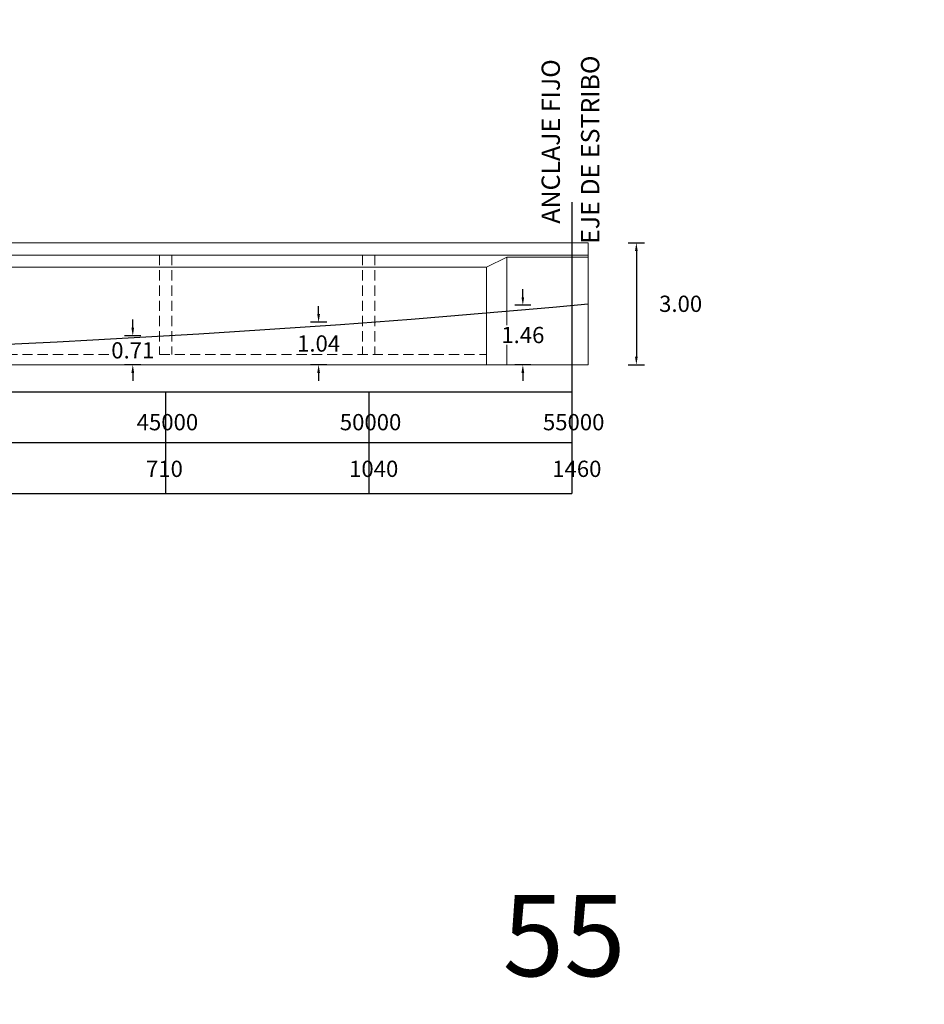
# Model space of a CAD drawing. Units: metres. Extents: x 289032 to 391211, y 8656521 to 8715776.
# Drawn here: x 289193 to 289215, y 8671874 to 8671899 of the extents above; entities that cross this region are included whole.
import ezdxf

# ---------------------------------------------------------------- set-up
doc = ezdxf.new("R2010")
doc.units = ezdxf.units.M
doc.linetypes.add('DASHDOT', pattern=[1, 0.5, -0.25, 0, -0.25])
doc.linetypes.add('DASHED2', pattern=[0.375, 0.25, -0.125])
for name, color, linetype in [('A-Ejes', 1, 'DASHDOT'), ('EJE', 1, 'Continuous'), ('G-ACOTADO', 40, 'Continuous'), ('TEXT', 7, 'Continuous')]:
    doc.layers.add(name, color=color, linetype=linetype)
doc.layers.add('VIGA FINO', color=62, linetype='Continuous', lineweight=9)
doc.styles.add('ROMANS', font='romans.shx')
doc.styles.get("Standard").update_dxf_attribs({"font": 'arial.ttf'})
doc.dimstyles.new('SNC-LAVALIN rv', dxfattribs={"dimtxt": 0.25, "dimasz": 0.2, "dimexe": 0.2, "dimexo": 0.2, "dimgap": 0.2, "dimtad": 1, "dimtih": 1, "dimtoh": 1, "dimzin": 3, "dimdsep": 46, "dimtxsty": 'ROMANS', "dimcen": 0.09, "dimclrd": 256, "dimclre": 256, "dimclrt": 7, "dimadec": 0, "dimazin": 0, "dimtfac": 1, "dimtix": 1, "dimtofl": 0, "dimtmove": 2, "dimatfit": 3, "dimfxl": 0.2, "dimfxlon": 1, "dimtfill": 1, "dimtolj": 1, "dimarcsym": 0})

# ---------------------------------------------------------------- blocks, each defined once
blk = doc.blocks.new('*D3031')
at = {"layer": 'Defpoints', "color": 0, "transparency": 16777216}
for p in [(289207.189, 8671893.036), (289207.189, 8671890.036), (289208.377, 8671890.036)]:
    blk.add_point(p, dxfattribs=at)
at = {"layer": 'G-ACOTADO', "lineweight": -2, "transparency": 16777216}
for p, q in [((289208.177, 8671893.036), (289208.577, 8671893.036)), ((289208.377, 8671892.836), (289208.377, 8671890.236)), ((289208.177, 8671890.036), (289208.577, 8671890.036))]:
    blk.add_line(p, q, dxfattribs=at)
at = {"layer": 'G-ACOTADO', "transparency": 16777216}
for points in [[(289208.343, 8671892.836), (289208.41, 8671892.836), (289208.377, 8671893.036)], [(289208.343, 8671890.236), (289208.41, 8671890.236), (289208.377, 8671890.036)]]:
    blk.add_solid(points, dxfattribs=at)
at = {"layer": 'G-ACOTADO', "color": 7, "transparency": 16777216, "insert": (289209.467, 8671891.536), "char_height": 0.4, "attachment_point": 5, "style": 'ROMANS', "bg_fill": 3, "box_fill_scale": 1.1, "bg_fill_color": 256, "bg_fill_true_color": 13158600, "bg_fill_transparency": 0}
blk.add_mtext('\\A1;3.00', dxfattribs=at)
blk = doc.blocks.new('*D3089')
at = {"layer": 'Defpoints', "color": 0, "transparency": 16777216}
for p in [(289196.789, 8671890.747), (289196.789, 8671890.036)]:
    blk.add_point(p, dxfattribs=at)
at = {"layer": 'G-ACOTADO', "lineweight": -2, "transparency": 16777216}
for p, q in [((289195.981, 8671890.947), (289195.981, 8671891.147)), ((289196.181, 8671890.747), (289195.781, 8671890.747)), ((289196.181, 8671890.036), (289195.781, 8671890.036)), ((289195.981, 8671889.836), (289195.981, 8671889.636))]:
    blk.add_line(p, q, dxfattribs=at)
at = {"layer": 'G-ACOTADO', "transparency": 16777216}
for points in [[(289195.947, 8671890.947), (289196.014, 8671890.947), (289195.981, 8671890.747)], [(289195.947, 8671889.836), (289196.014, 8671889.836), (289195.981, 8671890.036)]]:
    blk.add_solid(points, dxfattribs=at)
at = {"layer": 'G-ACOTADO', "color": 7, "transparency": 16777216, "insert": (289195.981, 8671890.391), "char_height": 0.4, "attachment_point": 5, "style": 'ROMANS', "bg_fill": 3, "box_fill_scale": 1.1, "bg_fill_color": 256, "bg_fill_true_color": 13158600, "bg_fill_transparency": 0}
blk.add_mtext('\\A1;0.71', dxfattribs=at)
at = {"layer": 'Defpoints', "color": 0, "transparency": 16777216}
blk.add_point((289195.981, 8671890.747), dxfattribs=at)
blk = doc.blocks.new('*D3090')
at = {"layer": 'Defpoints', "color": 0, "transparency": 16777216}
for p in [(289200.555, 8671891.081), (289201.789, 8671891.081), (289201.789, 8671890.036)]:
    blk.add_point(p, dxfattribs=at)
at = {"layer": 'G-ACOTADO', "lineweight": -2, "transparency": 16777216}
for p, q in [((289200.555, 8671891.281), (289200.555, 8671891.481)), ((289200.755, 8671891.081), (289200.355, 8671891.081)), ((289200.755, 8671890.036), (289200.355, 8671890.036)), ((289200.555, 8671889.836), (289200.555, 8671889.636))]:
    blk.add_line(p, q, dxfattribs=at)
at = {"layer": 'G-ACOTADO', "transparency": 16777216}
for points in [[(289200.522, 8671891.281), (289200.589, 8671891.281), (289200.555, 8671891.081)], [(289200.522, 8671889.836), (289200.589, 8671889.836), (289200.555, 8671890.036)]]:
    blk.add_solid(points, dxfattribs=at)
at = {"layer": 'G-ACOTADO', "color": 7, "transparency": 16777216, "insert": (289200.555, 8671890.559), "char_height": 0.4, "attachment_point": 5, "style": 'ROMANS', "bg_fill": 3, "box_fill_scale": 1.1, "bg_fill_color": 256, "bg_fill_true_color": 13158600, "bg_fill_transparency": 0}
blk.add_mtext('\\A1;1.04', dxfattribs=at)
blk = doc.blocks.new('*D3091')
at = {"layer": 'Defpoints', "color": 0, "transparency": 16777216}
for p in [(289205.583, 8671891.499), (289206.789, 8671891.499), (289206.789, 8671890.036)]:
    blk.add_point(p, dxfattribs=at)
at = {"layer": 'G-ACOTADO', "lineweight": -2, "transparency": 16777216}
for p, q in [((289205.583, 8671891.699), (289205.583, 8671891.899)), ((289205.783, 8671891.499), (289205.383, 8671891.499)), ((289205.783, 8671890.036), (289205.383, 8671890.036)), ((289205.583, 8671889.836), (289205.583, 8671889.636))]:
    blk.add_line(p, q, dxfattribs=at)
at = {"layer": 'G-ACOTADO', "transparency": 16777216}
for points in [[(289205.549, 8671891.699), (289205.616, 8671891.699), (289205.583, 8671891.499)], [(289205.549, 8671889.836), (289205.616, 8671889.836), (289205.583, 8671890.036)]]:
    blk.add_solid(points, dxfattribs=at)
at = {"layer": 'G-ACOTADO', "color": 7, "transparency": 16777216, "insert": (289205.583, 8671890.768), "char_height": 0.4, "attachment_point": 5, "style": 'ROMANS', "bg_fill": 3, "box_fill_scale": 1.1, "bg_fill_color": 256, "bg_fill_true_color": 13158600, "bg_fill_transparency": 0}
blk.add_mtext('\\A1;1.46', dxfattribs=at)

msp = doc.modelspace()

# ---------------------------------------------------------------- linework, layer by layer
at = {"color": 1}
msp.add_lwpolyline([(289206.789454, 8671894.036099), (289206.789454, 8671889.036099)], dxfattribs=at)
at = {"layer": 'A-Ejes', "color": 251, "linetype": 'Continuous'}
for p, q in [((289149.304993, 8671889.37115), (289206.789454, 8671889.37115)), ((289196.789454, 8671889.37115), (289196.789454, 8671886.87115)), ((289201.789454, 8671889.37115), (289201.789454, 8671886.87115)), ((289206.789454, 8671889.37115), (289206.789454, 8671886.87115)), ((289149.304993, 8671888.12115), (289206.789454, 8671888.12115)), ((289149.304993, 8671886.87115), (289206.789454, 8671886.87115))]:
    msp.add_line(p, q, dxfattribs=at)
at = {"layer": 'G-ACOTADO', "color": 6, "linetype": 'Continuous', "ltscale": 0.1}
msp.add_arc((289179.289454, 8672190.27456), 300.038461, 264.66446743, 275.33553257, dxfattribs=at)
at = {"layer": 'VIGA FINO', "color": 92, "ltscale": 0.1, "flags": 128}
for points in [[(289151.389454, 8671893.036099), (289207.189454, 8671893.036099)], [(289207.189454, 8671893.036099), (289207.189454, 8671890.036099)], [(289151.389454, 8671892.736099), (289207.189454, 8671892.736099)], [(289205.189454, 8671892.686099), (289204.689454, 8671892.436099)], [(289205.189454, 8671892.686099), (289207.189454, 8671892.686099)], [(289205.189454, 8671892.686099), (289205.189454, 8671890.036099)], [(289153.889454, 8671892.436099), (289204.689454, 8671892.436099)], [(289204.689454, 8671892.436099), (289204.689454, 8671890.036099)], [(289151.389454, 8671890.036099), (289207.189454, 8671890.036099)]]:
    msp.add_lwpolyline(points, dxfattribs=at)
at = {"layer": 'VIGA FINO', "color": 1, "linetype": 'DASHED2', "flags": 128}
for points in [[(289196.639454, 8671892.736099), (289196.639454, 8671890.286099)], [(289196.939454, 8671892.736099), (289196.939454, 8671890.286099)], [(289201.639454, 8671892.736099), (289201.639454, 8671890.286099)], [(289201.939454, 8671892.736099), (289201.939454, 8671890.286099)], [(289153.889454, 8671890.286099), (289204.689454, 8671890.286099)]]:
    msp.add_lwpolyline(points, dxfattribs=at)

# ---------------------------------------------------------------- texts
at = {"layer": 'Defpoints', "color": 3}
msp.add_text('55', height=2, dxfattribs=at).set_placement((289205.083959, 8671874.986405))
at = {"layer": 'EJE', "color": 3, "linetype": 'Continuous', "ltscale": 0.1, "style": 'ROMANS'}
for s, p in [('ANCLAJE FIJO', (289206.493981, 8671893.508538)), ('EJE DE ESTRIBO', (289207.464413, 8671893.0109))]:
    msp.add_text(s, height=0.45, rotation=90, dxfattribs=at).set_placement(p)
at = {"layer": 'TEXT', "color": 30}
for s, p in [('45000', (289196.076876, 8671888.422909)), ('50000', (289201.076876, 8671888.422909)), ('55000', (289206.076876, 8671888.422909)), ('710', (289196.30563, 8671887.274529)), ('1040', (289201.30563, 8671887.274529)), ('1460', (289206.30563, 8671887.274529))]:
    msp.add_text(s, height=0.4, dxfattribs=at).set_placement(p)

# ---------------------------------------------------------------- next in the draw order: dimensions: what is measured, and where the dimension line sits
at = {"layer": 'G-ACOTADO'}
dim = msp.add_linear_dim(base=(289208.37667, 8671890.036099), p1=(289207.189454, 8671893.036099), p2=(289207.189454, 8671890.036099), angle=90, dimstyle='SNC-LAVALIN rv', override={"dimtxt": 0.4}, dxfattribs=at)
dim.commit()
dim.dimension.update_dxf_attribs({"geometry": '*D3031', "text_midpoint": (289209.466517, 8671891.536099), "dimtype": 160})
for base, p1, p2, picture, middle in [((289205.582765, 8671891.499012), (289206.789454, 8671890.036099), (289206.789454, 8671891.499012), '*D3091', (289205.582765, 8671890.767556)), ((289200.555301, 8671891.080931), (289201.789454, 8671890.036099), (289201.789454, 8671891.080931), '*D3090', (289200.555301, 8671890.558515)), ((289195.980675, 8671890.746885), (289196.789454, 8671890.036099), (289196.789454, 8671890.746885), '*D3089', (289195.980675, 8671890.391492))]:
    dim = msp.add_linear_dim(base=base, p1=p1, p2=p2, angle=90, dimstyle='SNC-LAVALIN rv', override={"dimtxt": 0.4}, dxfattribs=at)
    dim.commit()
    dim.dimension.update_dxf_attribs({"geometry": picture, "text_midpoint": middle})

# ---------------------------------------------------------------- next in the draw order: linework, layer by layer
at = {"color": 6}
msp.add_circle((289176.639454, 8671892.736099), 144.303124, dxfattribs=at)

doc.saveas('drawing.dxf')
